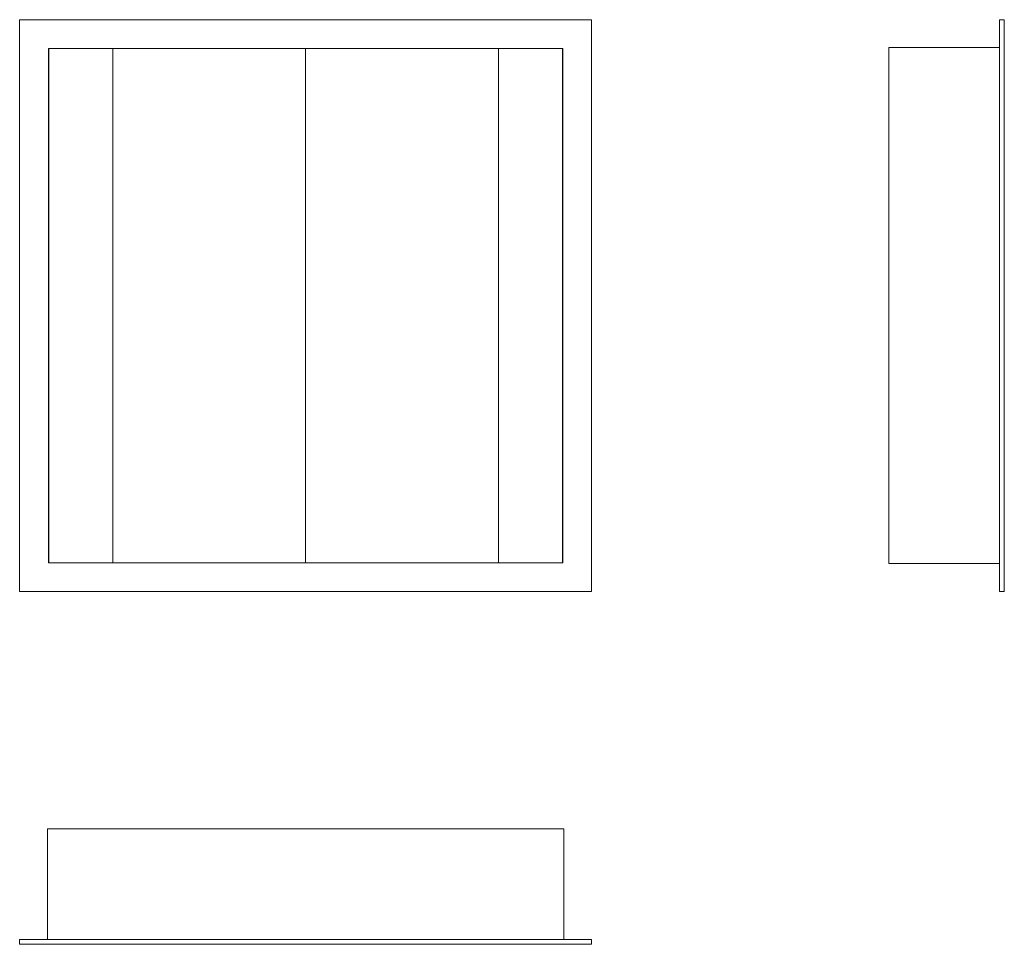
# Model space of a CAD drawing. Units: millimetres. Extents: x 400 to 1424, y 688 to 1650.
import ezdxf

# ---------------------------------------------------------------- set-up
doc = ezdxf.new("R2010")
doc.units = ezdxf.units.MM
doc.header["$LTSCALE"] = 10

msp = doc.modelspace()

# ---------------------------------------------------------------- linework, layer by layer
at = {"color": 7, "linetype": 'Continuous', "lineweight": 15}
for p, q in [((399.6, 1650), (994.6, 1650)), ((399.6, 1055), (399.6, 1650)), ((994.6, 1650), (994.6, 1055)), ((1419, 1650), (1424, 1650)), ((1419, 1055), (1419, 1650)), ((1424, 1055), (1424, 1650)), ((429.6, 1620), (964.6, 1620)), ((429.6, 1085), (429.6, 1620)), ((429.8, 1620), (429.8, 1085)), ((496.4, 1620), (496.4, 1085)), ((697.1, 1620), (697.1, 1085)), ((897.8, 1620), (897.8, 1085)), ((964.5, 1085), (964.5, 1620)), ((964.6, 1620), (964.6, 1085)), ((1304, 1084), (1304, 1621)), ((1304, 1621), (1419, 1621)), ((964.6, 1085), (429.6, 1085)), ((1304, 1084), (1419, 1084)), ((994.6, 1055), (399.6, 1055)), ((1419, 1055), (1424, 1055)), ((428.6, 807.9), (965.6, 807.9)), ((428.6, 807.9), (428.6, 692.9)), ((965.6, 807.9), (965.6, 692.9)), ((399.6, 692.9), (399.6, 687.9)), ((399.6, 692.9), (994.6, 692.9)), ((399.6, 687.9), (994.6, 687.9)), ((994.6, 692.9), (994.6, 687.9))]:
    msp.add_line(p, q, dxfattribs=at)

doc.saveas('drawing.dxf')
